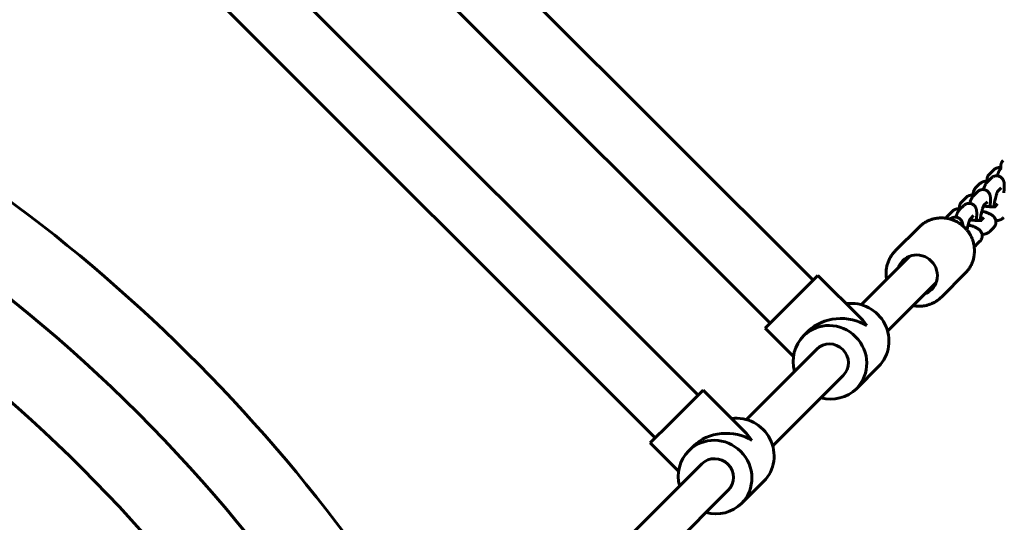
# Model space of a CAD drawing. Units: millimetres. Extents: x -1573 to 4381, y -8000 to -3600.
# Drawn here: x 2214 to 2636, y -5675 to -5460 of the extents above; entities that cross this region are included whole.
import ezdxf

# ---------------------------------------------------------------- set-up
doc = ezdxf.new("R2010")
doc.units = ezdxf.units.MM
doc.linetypes.add('K5LT_BASIC', pattern=[0])

msp = doc.modelspace()

# ---------------------------------------------------------------- linework, layer by layer
at = {"linetype": 'K5LT_BASIC', "lineweight": 60}
for p, q in [((2553.68, -5571.69), (2316.8, -5334.81)), ((2535.29, -5590.08), (2298.41, -5353.2)), ((2504.44, -5620.93), (2267.56, -5384.05)), ((2486.06, -5639.31), (2249.17, -5402.43)), ((2630.99, -5524.43), (2629.26, -5526.15)), ((2628.35, -5529.57), (2630.07, -5527.84)), ((2625.08, -5530.34), (2623.35, -5532.06)), ((2632.8, -5533.6), (2634.31, -5532.09)), ((2634.31, -5532.09), (2634.31, -5532.09)), ((2619.17, -5536.25), (2617.45, -5537.97)), ((2622.44, -5535.47), (2624.16, -5533.75)), ((2616.53, -5541.38), (2618.26, -5539.66)), ((2626.89, -5539.51), (2628.41, -5537.99)), ((2628.41, -5537.99), (2628.41, -5537.99)), ((2631.55, -5540.14), (2632.79, -5538.9)), ((2632.79, -5538.9), (2632.79, -5538.9)), ((2613.26, -5542.16), (2611.54, -5543.88)), ((2620.98, -5545.42), (2622.5, -5543.9)), ((2622.5, -5543.9), (2622.5, -5543.9)), ((2625.64, -5546.05), (2626.88, -5544.81)), ((2626.88, -5544.81), (2626.88, -5544.81)), ((2588.95, -5559.05), (2599.12, -5548.87)), ((2629.4, -5550.77), (2631.12, -5549.05)), ((2620.47, -5551.22), (2620.97, -5550.72)), ((2620.97, -5550.72), (2620.97, -5550.72)), ((2623.49, -5556.68), (2625.22, -5554.96)), ((2595.14, -5561.35), (2574.33, -5582.15)), ((2541.86, -5583.51), (2555.8, -5569.57)), ((2574.39, -5588.16), (2555.8, -5569.57)), ((2608.75, -5578.85), (2618.92, -5568.67)), ((2606.45, -5572.66), (2585.64, -5593.47)), ((2533.17, -5592.2), (2541.86, -5583.51)), ((2545.3, -5604.32), (2533.17, -5592.2)), ((2551.76, -5593.41), (2549.62, -5595.54)), ((2555.28, -5601.2), (2525.09, -5631.39)), ((2581.77, -5608.65), (2572.25, -5618.17)), ((2566.59, -5612.52), (2536.41, -5642.7)), ((2492.62, -5632.75), (2506.56, -5618.81)), ((2525.15, -5637.4), (2506.56, -5618.81)), ((2483.93, -5641.44), (2492.62, -5632.75)), ((2496.06, -5653.56), (2483.93, -5641.44)), ((2502.52, -5642.65), (2500.39, -5644.78)), ((2506.04, -5650.44), (2473.64, -5682.84)), ((2532.53, -5657.89), (2523.02, -5667.41)), ((2517.36, -5661.75), (2484.95, -5694.16))]:
    msp.add_line(p, q, dxfattribs=at)
for radius, start, end in [(700, 27.09825, 63.45237), (666.85, 22.93107, 67.06893), (633.15, 22.94555, 67.05445)]:
    msp.add_arc((1792.85, -6100.22), radius, start, end, dxfattribs=at)
for centre, major_axis, ratio, start_param, end_param in [((2598.35, -5569.44), (6.19, -6.19), 0.972691, 0, 3.141593), ((2598.35, -5569.44), (6.19, -6.19), 0.972691, 3.141593, 3.558648), ((2598.35, -5569.44), (6.19, -6.19), 0.972691, 5.86613, 6.283185), ((2570.46, -5597.34), (-11.31, 11.31), 0.972691, 3.141593, 5.6452), ((2565.7, -5602.1), (-17.76, 0), 0.789456, 4.04411, 5.614907), ((2565.7, -5602.1), (0, 17.76), 0.789456, 5.380668, 5.614907), ((2560.94, -5606.86), (-11.31, 11.31), 0.972691, 3.141593, 6.283185), ((2560.94, -5606.86), (-11.31, 11.31), 0.972691, 0, 1.047198), ((2560.94, -5606.86), (-5.66, 5.66), 0.972691, 3.141593, 6.283185), ((2560.94, -5606.86), (-11.31, 11.31), 0.972691, 2.094395, 3.141593), ((2521.22, -5646.58), (-11.31, 11.31), 0.972691, 3.141593, 5.6452), ((2516.46, -5651.34), (-17.76, 0), 0.789456, 4.04411, 5.614907), ((2516.46, -5651.34), (0, 17.76), 0.789456, 5.380668, 5.614907), ((2511.7, -5656.09), (-11.31, 11.31), 0.972691, 3.141593, 6.283185), ((2511.7, -5656.09), (-11.31, 11.31), 0.972691, 0, 1.047198), ((2511.7, -5656.09), (-5.66, 5.66), 0.972691, 3.141593, 6.283185), ((2511.7, -5656.09), (-11.31, 11.31), 0.972691, 2.094395, 3.141593)]:
    msp.add_ellipse(centre, major_axis=major_axis, ratio=ratio, start_param=start_param, end_param=end_param, dxfattribs=at)
for points, knots in [([(2635.17, -5520.25), (2635.08, -5520.34), (2634.99, -5520.44), (2634.83, -5520.64), (2634.75, -5520.75), (2634.62, -5520.97), (2634.55, -5521.09), (2634.46, -5521.28), (2634.43, -5521.36), (2634.39, -5521.48), (2634.37, -5521.52), (2634.32, -5521.68), (2634.29, -5521.81), (2634.24, -5522.05), (2634.22, -5522.18), (2634.2, -5522.43), (2634.19, -5522.56), (2634.2, -5522.82), (2634.21, -5522.94), (2634.24, -5523.1), (2634.24, -5523.14), (2634.25, -5523.17)], [0, 0, 0, 0, 1.216145, 1.216145, 2.389807, 2.389807, 3.534758, 3.534758, 4.290044, 4.290044, 4.662059, 4.662059, 5.779444, 5.779444, 6.892852, 6.892852, 8.00752, 8.00752, 9.128849, 9.128849, 9.445234, 9.445234, 9.445234, 9.445234]), ([(2630.99, -5524.43), (2631.08, -5524.34), (2631.18, -5524.25), (2631.38, -5524.09), (2631.49, -5524.01), (2631.7, -5523.88), (2631.8, -5523.82), (2631.91, -5523.76), (2631.92, -5523.75), (2632.01, -5523.71), (2632.09, -5523.67), (2632.26, -5523.6), (2632.35, -5523.57), (2632.52, -5523.5), (2632.61, -5523.47), (2632.78, -5523.42), (2632.87, -5523.4), (2633.04, -5523.36), (2633.13, -5523.34), (2633.3, -5523.3), (2633.38, -5523.29), (2633.56, -5523.26), (2633.64, -5523.24), (2633.82, -5523.22), (2633.91, -5523.21), (2634.08, -5523.19), (2634.17, -5523.18), (2634.26, -5523.17), (2634.26, -5523.17), (2634.43, -5523.16), (2634.61, -5523.15), (2634.78, -5523.14)], [0, 0, 0, 0, 1.205328, 1.205328, 2.46794, 2.46794, 3.658641, 3.658641, 3.799076, 3.799076, 4.708185, 4.708185, 5.747583, 5.747583, 6.778569, 6.778569, 7.803077, 7.803077, 8.822811, 8.822811, 9.839111, 9.839111, 10.852967, 10.852967, 11.866824, 11.866824, 12.822607, 12.822607, 12.87993, 12.87993, 14.714456, 14.714456, 14.714456, 14.714456]), ([(2632.61, -5526.88), (2632.67, -5526.71), (2632.72, -5526.55), (2632.8, -5526.33), (2632.82, -5526.28), (2632.89, -5526.09), (2632.93, -5525.96), (2632.99, -5525.82), (2632.99, -5525.82), (2633.02, -5525.75), (2633.04, -5525.68), (2633.1, -5525.53), (2633.14, -5525.44), (2633.21, -5525.29), (2633.24, -5525.23), (2633.3, -5525.1), (2633.33, -5525.02), (2633.4, -5524.88), (2633.44, -5524.81), (2633.51, -5524.67), (2633.55, -5524.6), (2633.64, -5524.46), (2633.68, -5524.39), (2633.77, -5524.25), (2633.82, -5524.18), (2633.92, -5524.04), (2633.98, -5523.97), (2634.06, -5523.87), (2634.09, -5523.83), (2634.15, -5523.77), (2634.18, -5523.74), (2634.22, -5523.69), (2634.24, -5523.68), (2634.26, -5523.66)], [61.092089, 61.092089, 61.092089, 61.092089, 62.863416, 62.863416, 63.498522, 63.498522, 65.066979, 65.066979, 65.159253, 65.159253, 65.935522, 65.935522, 67.135883, 67.135883, 67.926697, 67.926697, 68.930892, 68.930892, 69.931219, 69.931219, 70.931547, 70.931547, 71.928597, 71.928597, 72.913959, 72.913959, 73.867896, 73.867896, 74.334082, 74.334082, 74.746654, 74.746654, 75, 75, 75, 75]), ([(2625.08, -5530.34), (2625.17, -5530.25), (2625.27, -5530.16), (2625.47, -5530), (2625.58, -5529.92), (2625.79, -5529.79), (2625.89, -5529.73), (2626, -5529.67), (2626.02, -5529.66), (2626.11, -5529.62), (2626.18, -5529.58), (2626.35, -5529.51), (2626.44, -5529.47), (2626.61, -5529.41), (2626.7, -5529.38), (2626.87, -5529.33), (2626.96, -5529.31), (2627.13, -5529.26), (2627.22, -5529.25), (2627.39, -5529.21), (2627.47, -5529.19), (2627.65, -5529.16), (2627.73, -5529.15), (2627.91, -5529.13), (2628, -5529.12), (2628.17, -5529.1), (2628.26, -5529.09), (2628.35, -5529.08), (2628.35, -5529.08), (2628.52, -5529.07), (2628.7, -5529.06), (2628.87, -5529.05)], [0, 0, 0, 0, 1.205328, 1.205328, 2.46794, 2.46794, 3.658641, 3.658641, 3.799076, 3.799076, 4.708185, 4.708185, 5.747583, 5.747583, 6.778569, 6.778569, 7.803077, 7.803077, 8.822811, 8.822811, 9.839111, 9.839111, 10.852967, 10.852967, 11.866824, 11.866824, 12.822607, 12.822607, 12.87993, 12.87993, 14.714456, 14.714456, 14.714456, 14.714456]), ([(2629.26, -5526.15), (2629.17, -5526.25), (2629.08, -5526.35), (2628.92, -5526.55), (2628.84, -5526.66), (2628.71, -5526.88), (2628.65, -5526.99), (2628.56, -5527.19), (2628.52, -5527.27), (2628.48, -5527.39), (2628.46, -5527.43), (2628.41, -5527.59), (2628.38, -5527.71), (2628.33, -5527.96), (2628.31, -5528.09), (2628.29, -5528.34), (2628.29, -5528.47), (2628.29, -5528.72), (2628.31, -5528.85), (2628.33, -5529.01), (2628.34, -5529.05), (2628.34, -5529.08)], [0, 0, 0, 0, 1.216145, 1.216145, 2.389807, 2.389807, 3.534758, 3.534758, 4.290044, 4.290044, 4.662059, 4.662059, 5.779444, 5.779444, 6.892852, 6.892852, 8.00752, 8.00752, 9.128849, 9.128849, 9.445234, 9.445234, 9.445234, 9.445234]), ([(2630.07, -5527.84), (2630.12, -5527.8), (2630.16, -5527.76), (2630.26, -5527.67), (2630.31, -5527.62), (2630.47, -5527.5), (2630.57, -5527.42), (2630.8, -5527.28), (2630.91, -5527.22), (2631.14, -5527.11), (2631.26, -5527.07), (2631.38, -5527.03), (2631.38, -5527.03), (2631.5, -5526.99), (2631.62, -5526.96), (2631.86, -5526.91), (2631.99, -5526.89), (2632.23, -5526.87), (2632.36, -5526.86), (2632.52, -5526.87), (2632.55, -5526.87), (2632.59, -5526.88), (2632.6, -5526.88), (2632.69, -5526.89), (2632.77, -5526.89), (2632.98, -5526.92), (2633.1, -5526.95), (2633.34, -5527.02), (2633.45, -5527.06), (2633.68, -5527.15), (2633.79, -5527.21), (2634.01, -5527.33), (2634.11, -5527.4), (2634.31, -5527.54), (2634.41, -5527.62), (2634.59, -5527.79), (2634.68, -5527.88), (2634.84, -5528.07), (2634.91, -5528.17), (2635.05, -5528.37), (2635.12, -5528.48), (2635.23, -5528.69), (2635.28, -5528.8), (2635.36, -5528.99), (2635.39, -5529.08), (2635.44, -5529.24), (2635.47, -5529.32), (2635.51, -5529.48), (2635.53, -5529.56), (2635.54, -5529.64), (2635.55, -5529.65), (2635.56, -5529.72), (2635.57, -5529.79), (2635.59, -5529.92), (2635.6, -5529.99), (2635.62, -5530.12), (2635.63, -5530.17), (2635.64, -5530.27), (2635.64, -5530.3), (2635.65, -5530.42), (2635.65, -5530.49), (2635.66, -5530.59), (2635.66, -5530.62), (2635.66, -5530.69), (2635.67, -5530.73), (2635.67, -5530.79), (2635.67, -5530.8), (2635.67, -5530.86), (2635.67, -5530.92), (2635.67, -5531.09), (2635.67, -5531.21), (2635.67, -5531.5), (2635.66, -5531.68), (2635.65, -5532.05), (2635.64, -5532.24), (2635.61, -5532.58), (2635.6, -5532.72), (2635.58, -5532.93), (2635.58, -5532.98), (2635.56, -5533.19), (2635.54, -5533.34), (2635.52, -5533.6), (2635.5, -5533.7), (2635.49, -5533.8), (2635.49, -5533.8), (2635.47, -5533.94), (2635.46, -5534.08), (2635.44, -5534.22)], [0, 0, 0, 0, 0.618248, 0.618248, 1.298265, 1.298265, 2.518423, 2.518423, 3.665211, 3.665211, 4.769688, 4.769688, 4.795007, 4.795007, 5.849417, 5.849417, 6.914405, 6.914405, 7.970641, 7.970641, 8.24041, 8.24041, 8.341084, 8.341084, 9.022032, 9.022032, 10.071452, 10.071452, 11.121374, 11.121374, 12.174364, 12.174364, 13.233592, 13.233592, 14.303527, 14.303527, 15.391038, 15.391038, 16.507238, 16.507238, 17.6705, 17.6705, 18.867478, 18.867478, 19.807566, 19.807566, 20.747654, 20.747654, 21.687742, 21.687742, 21.7814, 21.7814, 22.60743, 22.60743, 23.471226, 23.471226, 24.20994, 24.20994, 24.688262, 24.688262, 25.644907, 25.644907, 25.978486, 25.978486, 26.551893, 26.551893, 26.662529, 26.662529, 27.35476, 27.35476, 28.796973, 28.796973, 30.830703, 30.830703, 32.864432, 32.864432, 34.354532, 34.354532, 34.894646, 34.894646, 36.373797, 36.373797, 37.30584, 37.30584, 37.313979, 37.313979, 38.581551, 38.581551, 38.581551, 38.581551]), ([(2623.35, -5532.06), (2623.26, -5532.15), (2623.17, -5532.25), (2623.01, -5532.46), (2622.93, -5532.57), (2622.8, -5532.79), (2622.74, -5532.9), (2622.65, -5533.1), (2622.62, -5533.18), (2622.57, -5533.3), (2622.56, -5533.34), (2622.5, -5533.5), (2622.47, -5533.62), (2622.42, -5533.87), (2622.4, -5534), (2622.38, -5534.25), (2622.38, -5534.38), (2622.39, -5534.63), (2622.4, -5534.76), (2622.42, -5534.92), (2622.43, -5534.96), (2622.43, -5534.99)], [0, 0, 0, 0, 1.216145, 1.216145, 2.389807, 2.389807, 3.534758, 3.534758, 4.290044, 4.290044, 4.662059, 4.662059, 5.779444, 5.779444, 6.892852, 6.892852, 8.00752, 8.00752, 9.128849, 9.128849, 9.445234, 9.445234, 9.445234, 9.445234]), ([(2624.16, -5533.75), (2624.21, -5533.71), (2624.25, -5533.67), (2624.35, -5533.58), (2624.4, -5533.53), (2624.56, -5533.41), (2624.67, -5533.33), (2624.89, -5533.19), (2625, -5533.13), (2625.23, -5533.02), (2625.35, -5532.98), (2625.47, -5532.94), (2625.47, -5532.93), (2625.6, -5532.9), (2625.71, -5532.86), (2625.95, -5532.81), (2626.08, -5532.8), (2626.33, -5532.78), (2626.45, -5532.77), (2626.61, -5532.78), (2626.64, -5532.78), (2626.68, -5532.78), (2626.69, -5532.78), (2626.79, -5532.79), (2626.87, -5532.8), (2627.07, -5532.83), (2627.19, -5532.86), (2627.43, -5532.93), (2627.55, -5532.97), (2627.77, -5533.06), (2627.89, -5533.12), (2628.1, -5533.24), (2628.21, -5533.31), (2628.41, -5533.45), (2628.5, -5533.53), (2628.68, -5533.7), (2628.77, -5533.79), (2628.93, -5533.98), (2629.01, -5534.07), (2629.14, -5534.28), (2629.21, -5534.39), (2629.32, -5534.6), (2629.37, -5534.71), (2629.45, -5534.9), (2629.48, -5534.99), (2629.54, -5535.15), (2629.56, -5535.23), (2629.6, -5535.39), (2629.62, -5535.47), (2629.64, -5535.55), (2629.64, -5535.56), (2629.65, -5535.63), (2629.66, -5535.7), (2629.69, -5535.83), (2629.7, -5535.9), (2629.71, -5536.02), (2629.72, -5536.08), (2629.73, -5536.18), (2629.73, -5536.21), (2629.74, -5536.32), (2629.74, -5536.4), (2629.75, -5536.5), (2629.75, -5536.53), (2629.75, -5536.6), (2629.76, -5536.64), (2629.76, -5536.7), (2629.76, -5536.71), (2629.76, -5536.77), (2629.76, -5536.83), (2629.76, -5537), (2629.76, -5537.12), (2629.76, -5537.41), (2629.76, -5537.59), (2629.74, -5537.96), (2629.73, -5538.15), (2629.7, -5538.48), (2629.69, -5538.63), (2629.67, -5538.83), (2629.67, -5538.89), (2629.65, -5539.1), (2629.63, -5539.25), (2629.61, -5539.5), (2629.6, -5539.6), (2629.58, -5539.71), (2629.58, -5539.71), (2629.57, -5539.85), (2629.55, -5539.98), (2629.53, -5540.13)], [0, 0, 0, 0, 0.618248, 0.618248, 1.298265, 1.298265, 2.518423, 2.518423, 3.665211, 3.665211, 4.769688, 4.769688, 4.795007, 4.795007, 5.849417, 5.849417, 6.914405, 6.914405, 7.970641, 7.970641, 8.24041, 8.24041, 8.341084, 8.341084, 9.022032, 9.022032, 10.071452, 10.071452, 11.121374, 11.121374, 12.174364, 12.174364, 13.233592, 13.233592, 14.303527, 14.303527, 15.391038, 15.391038, 16.507238, 16.507238, 17.6705, 17.6705, 18.867478, 18.867478, 19.807566, 19.807566, 20.747654, 20.747654, 21.687742, 21.687742, 21.7814, 21.7814, 22.60743, 22.60743, 23.471226, 23.471226, 24.20994, 24.20994, 24.688262, 24.688262, 25.644907, 25.644907, 25.978486, 25.978486, 26.551893, 26.551893, 26.662529, 26.662529, 27.35476, 27.35476, 28.796973, 28.796973, 30.830703, 30.830703, 32.864432, 32.864432, 34.354532, 34.354532, 34.894646, 34.894646, 36.373797, 36.373797, 37.30584, 37.30584, 37.313979, 37.313979, 38.581551, 38.581551, 38.581551, 38.581551]), ([(2626.71, -5532.79), (2626.76, -5532.62), (2626.81, -5532.46), (2626.89, -5532.24), (2626.91, -5532.19), (2626.98, -5532), (2627.03, -5531.87), (2627.08, -5531.73), (2627.08, -5531.72), (2627.11, -5531.65), (2627.13, -5531.59), (2627.2, -5531.44), (2627.23, -5531.34), (2627.3, -5531.19), (2627.33, -5531.14), (2627.39, -5531), (2627.42, -5530.93), (2627.49, -5530.79), (2627.53, -5530.72), (2627.61, -5530.58), (2627.65, -5530.51), (2627.73, -5530.36), (2627.77, -5530.3), (2627.86, -5530.16), (2627.91, -5530.09), (2628.01, -5529.95), (2628.07, -5529.88), (2628.15, -5529.78), (2628.18, -5529.74), (2628.24, -5529.68), (2628.27, -5529.65), (2628.31, -5529.6), (2628.33, -5529.58), (2628.35, -5529.57)], [61.092089, 61.092089, 61.092089, 61.092089, 62.863416, 62.863416, 63.498522, 63.498522, 65.066979, 65.066979, 65.159253, 65.159253, 65.935522, 65.935522, 67.135883, 67.135883, 67.926697, 67.926697, 68.930892, 68.930892, 69.931219, 69.931219, 70.931547, 70.931547, 71.928597, 71.928597, 72.913959, 72.913959, 73.867896, 73.867896, 74.334082, 74.334082, 74.746654, 74.746654, 75, 75, 75, 75]), ([(2619.17, -5536.25), (2619.26, -5536.15), (2619.36, -5536.07), (2619.56, -5535.91), (2619.67, -5535.83), (2619.88, -5535.7), (2619.98, -5535.64), (2620.1, -5535.58), (2620.11, -5535.57), (2620.2, -5535.53), (2620.28, -5535.49), (2620.44, -5535.42), (2620.53, -5535.38), (2620.71, -5535.32), (2620.79, -5535.29), (2620.97, -5535.24), (2621.05, -5535.22), (2621.22, -5535.17), (2621.31, -5535.15), (2621.48, -5535.12), (2621.57, -5535.1), (2621.74, -5535.07), (2621.83, -5535.06), (2622, -5535.04), (2622.09, -5535.02), (2622.26, -5535.01), (2622.35, -5535), (2622.44, -5534.99), (2622.44, -5534.99), (2622.62, -5534.97), (2622.79, -5534.97), (2622.96, -5534.96)], [0, 0, 0, 0, 1.205328, 1.205328, 2.46794, 2.46794, 3.658641, 3.658641, 3.799076, 3.799076, 4.708185, 4.708185, 5.747583, 5.747583, 6.778569, 6.778569, 7.803077, 7.803077, 8.822811, 8.822811, 9.839111, 9.839111, 10.852967, 10.852967, 11.866824, 11.866824, 12.822607, 12.822607, 12.87993, 12.87993, 14.714456, 14.714456, 14.714456, 14.714456]), ([(2620.8, -5538.69), (2620.85, -5538.53), (2620.91, -5538.36), (2620.98, -5538.15), (2621, -5538.09), (2621.07, -5537.91), (2621.12, -5537.78), (2621.17, -5537.64), (2621.17, -5537.63), (2621.2, -5537.56), (2621.22, -5537.5), (2621.29, -5537.34), (2621.33, -5537.25), (2621.39, -5537.1), (2621.42, -5537.04), (2621.48, -5536.91), (2621.51, -5536.84), (2621.59, -5536.7), (2621.62, -5536.63), (2621.7, -5536.48), (2621.74, -5536.41), (2621.82, -5536.27), (2621.86, -5536.2), (2621.96, -5536.06), (2622, -5535.99), (2622.11, -5535.86), (2622.16, -5535.79), (2622.25, -5535.68), (2622.27, -5535.65), (2622.33, -5535.59), (2622.36, -5535.56), (2622.4, -5535.51), (2622.42, -5535.49), (2622.44, -5535.47)], [61.092089, 61.092089, 61.092089, 61.092089, 62.863416, 62.863416, 63.498522, 63.498522, 65.066979, 65.066979, 65.159253, 65.159253, 65.935522, 65.935522, 67.135883, 67.135883, 67.926697, 67.926697, 68.930892, 68.930892, 69.931219, 69.931219, 70.931547, 70.931547, 71.928597, 71.928597, 72.913959, 72.913959, 73.867896, 73.867896, 74.334082, 74.334082, 74.746654, 74.746654, 75, 75, 75, 75]), ([(2631.13, -5540.17), (2631.14, -5540.12), (2631.15, -5540.07), (2631.17, -5539.92), (2631.19, -5539.82), (2631.23, -5539.62), (2631.24, -5539.52), (2631.28, -5539.32), (2631.3, -5539.21), (2631.35, -5538.94), (2631.38, -5538.77), (2631.44, -5538.51), (2631.46, -5538.42), (2631.51, -5538.15), (2631.55, -5537.98), (2631.64, -5537.54), (2631.7, -5537.28), (2631.82, -5536.78), (2631.88, -5536.53), (2631.96, -5536.23), (2631.98, -5536.16), (2632.04, -5535.93), (2632.08, -5535.77), (2632.18, -5535.4), (2632.24, -5535.2), (2632.35, -5534.82), (2632.41, -5534.65), (2632.52, -5534.33), (2632.57, -5534.18), (2632.64, -5533.99), (2632.66, -5533.94), (2632.69, -5533.84), (2632.71, -5533.81), (2632.74, -5533.72), (2632.76, -5533.68), (2632.79, -5533.63), (2632.79, -5533.61), (2632.81, -5533.58), (2632.82, -5533.56), (2632.84, -5533.52), (2632.84, -5533.51), (2632.85, -5533.49)], [17.33206, 17.33206, 17.33206, 17.33206, 17.749111, 17.749111, 18.544241, 18.544241, 19.359449, 19.359449, 20.226457, 20.226457, 21.544012, 21.544012, 22.336167, 22.336167, 23.735808, 23.735808, 25.907922, 25.907922, 28.057274, 28.057274, 28.675808, 28.675808, 30.179284, 30.179284, 32.267417, 32.267417, 34.31219, 34.31219, 36.300269, 36.300269, 37.226099, 37.226099, 37.976429, 37.976429, 38.977084, 38.977084, 39.303814, 39.303814, 39.977739, 39.977739, 41, 41, 41, 41]), ([(2613.26, -5542.16), (2613.35, -5542.06), (2613.45, -5541.98), (2613.65, -5541.81), (2613.76, -5541.74), (2613.97, -5541.6), (2614.07, -5541.55), (2614.19, -5541.49), (2614.2, -5541.48), (2614.29, -5541.44), (2614.37, -5541.4), (2614.53, -5541.33), (2614.62, -5541.29), (2614.8, -5541.23), (2614.88, -5541.2), (2615.06, -5541.15), (2615.14, -5541.12), (2615.32, -5541.08), (2615.4, -5541.06), (2615.57, -5541.03), (2615.66, -5541.01), (2615.83, -5540.98), (2615.92, -5540.97), (2616.09, -5540.94), (2616.18, -5540.93), (2616.35, -5540.91), (2616.44, -5540.91), (2616.53, -5540.9), (2616.54, -5540.9), (2616.71, -5540.88), (2616.88, -5540.87), (2617.05, -5540.86)], [0, 0, 0, 0, 1.205328, 1.205328, 2.46794, 2.46794, 3.658641, 3.658641, 3.799076, 3.799076, 4.708185, 4.708185, 5.747583, 5.747583, 6.778569, 6.778569, 7.803077, 7.803077, 8.822811, 8.822811, 9.839111, 9.839111, 10.852967, 10.852967, 11.866824, 11.866824, 12.822607, 12.822607, 12.87993, 12.87993, 14.714456, 14.714456, 14.714456, 14.714456]), ([(2614.89, -5544.6), (2614.94, -5544.44), (2615, -5544.27), (2615.07, -5544.06), (2615.09, -5544), (2615.16, -5543.82), (2615.21, -5543.69), (2615.26, -5543.55), (2615.26, -5543.54), (2615.29, -5543.47), (2615.32, -5543.41), (2615.38, -5543.25), (2615.42, -5543.16), (2615.48, -5543.01), (2615.51, -5542.95), (2615.57, -5542.82), (2615.61, -5542.75), (2615.68, -5542.6), (2615.71, -5542.53), (2615.79, -5542.39), (2615.83, -5542.32), (2615.91, -5542.18), (2615.96, -5542.11), (2616.05, -5541.97), (2616.1, -5541.9), (2616.2, -5541.76), (2616.25, -5541.7), (2616.34, -5541.59), (2616.37, -5541.56), (2616.42, -5541.5), (2616.45, -5541.47), (2616.5, -5541.42), (2616.51, -5541.4), (2616.53, -5541.38)], [61.092089, 61.092089, 61.092089, 61.092089, 62.863416, 62.863416, 63.498522, 63.498522, 65.066979, 65.066979, 65.159253, 65.159253, 65.935522, 65.935522, 67.135883, 67.135883, 67.926697, 67.926697, 68.930892, 68.930892, 69.931219, 69.931219, 70.931547, 70.931547, 71.928597, 71.928597, 72.913959, 72.913959, 73.867896, 73.867896, 74.334082, 74.334082, 74.746654, 74.746654, 75, 75, 75, 75]), ([(2617.45, -5537.97), (2617.35, -5538.06), (2617.26, -5538.16), (2617.1, -5538.37), (2617.03, -5538.48), (2616.89, -5538.7), (2616.83, -5538.81), (2616.74, -5539.01), (2616.71, -5539.09), (2616.66, -5539.21), (2616.65, -5539.25), (2616.59, -5539.41), (2616.56, -5539.53), (2616.51, -5539.78), (2616.49, -5539.91), (2616.47, -5540.16), (2616.47, -5540.29), (2616.48, -5540.54), (2616.49, -5540.67), (2616.51, -5540.83), (2616.52, -5540.86), (2616.53, -5540.9)], [0, 0, 0, 0, 1.216145, 1.216145, 2.389807, 2.389807, 3.534758, 3.534758, 4.290044, 4.290044, 4.662059, 4.662059, 5.779444, 5.779444, 6.892852, 6.892852, 8.00752, 8.00752, 9.128849, 9.128849, 9.445234, 9.445234, 9.445234, 9.445234]), ([(2618.26, -5539.66), (2618.3, -5539.62), (2618.34, -5539.57), (2618.44, -5539.49), (2618.49, -5539.44), (2618.65, -5539.32), (2618.76, -5539.24), (2618.98, -5539.1), (2619.09, -5539.04), (2619.32, -5538.93), (2619.44, -5538.88), (2619.56, -5538.84), (2619.57, -5538.84), (2619.69, -5538.81), (2619.8, -5538.77), (2620.05, -5538.72), (2620.17, -5538.7), (2620.42, -5538.68), (2620.54, -5538.68), (2620.7, -5538.69), (2620.73, -5538.69), (2620.77, -5538.69), (2620.79, -5538.69), (2620.88, -5538.7), (2620.96, -5538.71), (2621.16, -5538.74), (2621.28, -5538.77), (2621.52, -5538.83), (2621.64, -5538.88), (2621.87, -5538.97), (2621.98, -5539.03), (2622.19, -5539.15), (2622.3, -5539.21), (2622.5, -5539.36), (2622.59, -5539.44), (2622.78, -5539.61), (2622.86, -5539.7), (2623.02, -5539.88), (2623.1, -5539.98), (2623.24, -5540.19), (2623.3, -5540.29), (2623.41, -5540.51), (2623.47, -5540.62), (2623.54, -5540.81), (2623.57, -5540.9), (2623.63, -5541.06), (2623.65, -5541.14), (2623.69, -5541.3), (2623.71, -5541.37), (2623.73, -5541.46), (2623.73, -5541.47), (2623.74, -5541.54), (2623.76, -5541.61), (2623.78, -5541.74), (2623.79, -5541.81), (2623.8, -5541.93), (2623.81, -5541.99), (2623.82, -5542.08), (2623.82, -5542.12), (2623.83, -5542.23), (2623.84, -5542.31), (2623.84, -5542.41), (2623.84, -5542.43), (2623.85, -5542.51), (2623.85, -5542.55), (2623.85, -5542.61), (2623.85, -5542.61), (2623.85, -5542.68), (2623.85, -5542.73), (2623.86, -5542.91), (2623.86, -5543.03), (2623.85, -5543.32), (2623.85, -5543.5), (2623.83, -5543.86), (2623.82, -5544.05), (2623.8, -5544.39), (2623.78, -5544.54), (2623.77, -5544.74), (2623.76, -5544.8), (2623.74, -5545), (2623.73, -5545.16), (2623.7, -5545.41), (2623.69, -5545.51), (2623.67, -5545.61), (2623.67, -5545.62), (2623.66, -5545.76), (2623.64, -5545.89), (2623.62, -5546.03)], [0, 0, 0, 0, 0.618248, 0.618248, 1.298265, 1.298265, 2.518423, 2.518423, 3.665211, 3.665211, 4.769688, 4.769688, 4.795007, 4.795007, 5.849417, 5.849417, 6.914405, 6.914405, 7.970641, 7.970641, 8.24041, 8.24041, 8.341084, 8.341084, 9.022032, 9.022032, 10.071452, 10.071452, 11.121374, 11.121374, 12.174364, 12.174364, 13.233592, 13.233592, 14.303527, 14.303527, 15.391038, 15.391038, 16.507238, 16.507238, 17.6705, 17.6705, 18.867478, 18.867478, 19.807566, 19.807566, 20.747654, 20.747654, 21.687742, 21.687742, 21.7814, 21.7814, 22.60743, 22.60743, 23.471226, 23.471226, 24.20994, 24.20994, 24.688262, 24.688262, 25.644907, 25.644907, 25.978486, 25.978486, 26.551893, 26.551893, 26.662529, 26.662529, 27.35476, 27.35476, 28.796973, 28.796973, 30.830703, 30.830703, 32.864432, 32.864432, 34.354532, 34.354532, 34.894646, 34.894646, 36.373797, 36.373797, 37.30584, 37.30584, 37.313979, 37.313979, 38.581551, 38.581551, 38.581551, 38.581551]), ([(2625.22, -5546.08), (2625.23, -5546.02), (2625.24, -5545.97), (2625.27, -5545.83), (2625.28, -5545.73), (2625.32, -5545.53), (2625.34, -5545.43), (2625.37, -5545.22), (2625.39, -5545.12), (2625.45, -5544.85), (2625.48, -5544.68), (2625.53, -5544.42), (2625.55, -5544.33), (2625.6, -5544.06), (2625.64, -5543.89), (2625.73, -5543.45), (2625.79, -5543.19), (2625.91, -5542.69), (2625.97, -5542.44), (2626.05, -5542.14), (2626.07, -5542.07), (2626.13, -5541.84), (2626.17, -5541.68), (2626.27, -5541.31), (2626.33, -5541.11), (2626.45, -5540.73), (2626.5, -5540.55), (2626.61, -5540.23), (2626.66, -5540.09), (2626.73, -5539.9), (2626.75, -5539.85), (2626.79, -5539.75), (2626.8, -5539.71), (2626.84, -5539.63), (2626.85, -5539.59), (2626.88, -5539.54), (2626.88, -5539.52), (2626.9, -5539.49), (2626.91, -5539.47), (2626.93, -5539.43), (2626.93, -5539.41), (2626.94, -5539.4)], [17.33206, 17.33206, 17.33206, 17.33206, 17.749111, 17.749111, 18.544241, 18.544241, 19.359449, 19.359449, 20.226457, 20.226457, 21.544012, 21.544012, 22.336167, 22.336167, 23.735808, 23.735808, 25.907922, 25.907922, 28.057274, 28.057274, 28.675808, 28.675808, 30.179284, 30.179284, 32.267417, 32.267417, 34.31219, 34.31219, 36.300269, 36.300269, 37.226099, 37.226099, 37.976429, 37.976429, 38.977084, 38.977084, 39.303814, 39.303814, 39.977739, 39.977739, 41, 41, 41, 41]), ([(2626.77, -5539.8), (2626.77, -5539.8), (2626.78, -5539.8), (2627.05, -5539.84), (2627.31, -5539.88), (2627.83, -5539.95), (2628.09, -5539.99), (2628.59, -5540.04), (2628.84, -5540.07), (2629.11, -5540.09), (2629.15, -5540.1), (2629.3, -5540.11), (2629.42, -5540.12), (2629.61, -5540.13), (2629.68, -5540.14), (2629.96, -5540.15), (2630.15, -5540.16), (2630.35, -5540.17), (2630.36, -5540.17), (2630.55, -5540.17), (2630.72, -5540.17), (2630.89, -5540.17), (2630.89, -5540.17), (2630.98, -5540.17), (2631.05, -5540.17), (2631.18, -5540.17), (2631.23, -5540.16), (2631.34, -5540.16), (2631.41, -5540.15), (2631.49, -5540.15), (2631.52, -5540.15), (2631.58, -5540.14), (2631.61, -5540.14), (2631.67, -5540.13), (2631.69, -5540.13), (2631.74, -5540.12), (2631.75, -5540.12), (2631.8, -5540.11), (2631.83, -5540.11), (2631.87, -5540.1), (2631.88, -5540.1), (2631.89, -5540.1)], [19.966688, 19.966688, 19.966688, 19.966688, 20.001713, 20.001713, 22.137195, 22.137195, 24.246092, 24.246092, 26.325048, 26.325048, 26.66044, 26.66044, 27.683543, 27.683543, 28.368804, 28.368804, 30.311334, 30.311334, 30.369879, 30.369879, 32.315352, 32.315352, 32.318301, 32.318301, 33.322396, 33.322396, 33.948645, 33.948645, 34.948816, 34.948816, 35.402953, 35.402953, 35.953561, 35.953561, 36.603785, 36.603785, 36.957064, 36.957064, 37.960568, 37.960568, 39, 39, 39, 39]), ([(2622.68, -5561.35), (2622.76, -5560.87), (2622.82, -5560.38), (2622.88, -5559.35), (2622.88, -5558.82), (2622.83, -5557.94), (2622.79, -5557.59), (2622.73, -5557.06), (2622.7, -5556.86), (2622.57, -5556.13), (2622.44, -5555.6), (2622.2, -5554.8), (2622.1, -5554.52), (2621.99, -5554.17), (2621.96, -5554.1), (2621.87, -5553.86), (2621.79, -5553.69), (2621.5, -5553.01), (2621.25, -5552.51), (2620.92, -5551.94), (2620.87, -5551.85), (2620.79, -5551.73), (2620.77, -5551.69), (2620.65, -5551.51), (2620.56, -5551.36), (2620.33, -5551.01), (2620.18, -5550.81), (2619.91, -5550.45), (2619.79, -5550.29), (2619.42, -5549.85), (2619.17, -5549.57), (2618.88, -5549.27), (2618.86, -5549.23), (2618.53, -5548.92), (2618.24, -5548.64), (2617.84, -5548.28), (2617.73, -5548.2), (2617.56, -5548.06), (2617.49, -5548), (2617.03, -5547.67), (2616.64, -5547.4), (2616.24, -5547.11), (2616.24, -5547.11), (2615.75, -5546.8), (2615.25, -5546.53), (2614.64, -5546.24), (2614.54, -5546.19), (2614.02, -5545.98), (2613.61, -5545.8), (2612.95, -5545.58), (2612.71, -5545.51), (2612.48, -5545.44), (2612.48, -5545.44), (2612.18, -5545.36), (2611.88, -5545.28), (2611.31, -5545.16), (2611.04, -5545.11), (2610.5, -5545.03), (2610.23, -5545), (2609.41, -5544.93), (2608.87, -5544.91), (2607.8, -5544.94), (2607.26, -5544.99), (2606.2, -5545.14), (2605.68, -5545.25), (2604.66, -5545.53), (2604.16, -5545.69), (2603.18, -5546.08), (2602.71, -5546.3), (2601.79, -5546.8), (2601.34, -5547.07), (2600.49, -5547.67), (2600.08, -5547.99), (2599.5, -5548.51), (2599.31, -5548.69), (2599.12, -5548.87)], [0, 0, 0, 0, 4.011703, 4.011703, 8.369837, 8.369837, 11.179069, 11.179069, 12.761786, 12.761786, 17.192063, 17.192063, 19.562603, 19.562603, 20.175762, 20.175762, 21.66517, 21.66517, 26.185711, 26.185711, 26.988635, 26.988635, 27.345807, 27.345807, 28.721984, 28.721984, 30.758472, 30.758472, 32.363652, 32.363652, 35.388481, 35.388481, 35.728674, 35.728674, 39.013332, 39.013332, 40.081054, 40.081054, 40.802237, 40.802237, 44.673155, 44.673155, 44.730961, 44.730961, 49.321188, 49.321188, 50.210046, 50.210046, 53.857037, 53.857037, 55.820793, 55.820793, 55.824993, 55.824993, 58.343491, 58.343491, 60.56629, 60.56629, 62.785347, 62.785347, 67.187273, 67.187273, 71.553899, 71.553899, 75.889896, 75.889896, 80.200038, 80.200038, 84.48924, 84.48924, 88.762568, 88.762568, 93.025224, 93.025224, 95.1747, 95.1747, 95.1747, 95.1747]), ([(2611.54, -5543.88), (2611.45, -5543.97), (2611.36, -5544.07), (2611.19, -5544.28), (2611.12, -5544.38), (2610.98, -5544.61), (2610.92, -5544.72), (2610.83, -5544.91), (2610.8, -5544.99), (2610.77, -5545.07)], [0, 0, 0, 0, 1.216145, 1.216145, 2.389807, 2.389807, 3.534758, 3.534758, 4.290044, 4.290044, 4.290044, 4.290044]), ([(2612.48, -5545.44), (2612.53, -5545.39), (2612.59, -5545.35), (2612.74, -5545.22), (2612.85, -5545.15), (2613.07, -5545.01), (2613.18, -5544.95), (2613.41, -5544.84), (2613.53, -5544.79), (2613.66, -5544.75), (2613.66, -5544.75), (2613.78, -5544.72), (2613.9, -5544.68), (2614.14, -5544.63), (2614.26, -5544.61), (2614.51, -5544.59), (2614.63, -5544.59), (2614.79, -5544.6), (2614.82, -5544.6), (2614.87, -5544.6), (2614.88, -5544.6), (2614.97, -5544.61), (2615.05, -5544.62), (2615.25, -5544.65), (2615.37, -5544.68), (2615.61, -5544.74), (2615.73, -5544.78), (2615.96, -5544.88), (2616.07, -5544.93), (2616.29, -5545.05), (2616.39, -5545.12), (2616.59, -5545.27), (2616.69, -5545.35), (2616.87, -5545.51), (2616.95, -5545.6), (2617.11, -5545.79), (2617.19, -5545.89), (2617.33, -5546.1), (2617.39, -5546.2), (2617.51, -5546.42), (2617.56, -5546.53), (2617.63, -5546.72), (2617.67, -5546.8), (2617.72, -5546.97), (2617.74, -5547.05), (2617.78, -5547.21), (2617.8, -5547.28), (2617.82, -5547.37), (2617.82, -5547.37), (2617.83, -5547.45), (2617.85, -5547.51), (2617.87, -5547.65), (2617.88, -5547.72), (2617.89, -5547.84), (2617.9, -5547.9), (2617.91, -5547.99), (2617.91, -5548.03), (2617.92, -5548.14), (2617.93, -5548.21), (2617.93, -5548.32), (2617.93, -5548.34), (2617.94, -5548.37)], [0.618248, 0.618248, 0.618248, 0.618248, 1.298265, 1.298265, 2.518423, 2.518423, 3.665211, 3.665211, 4.769688, 4.769688, 4.795007, 4.795007, 5.849417, 5.849417, 6.914405, 6.914405, 7.970641, 7.970641, 8.24041, 8.24041, 8.341084, 8.341084, 9.022032, 9.022032, 10.071452, 10.071452, 11.121374, 11.121374, 12.174364, 12.174364, 13.233592, 13.233592, 14.303527, 14.303527, 15.391038, 15.391038, 16.507238, 16.507238, 17.6705, 17.6705, 18.867478, 18.867478, 19.807566, 19.807566, 20.747654, 20.747654, 21.687742, 21.687742, 21.7814, 21.7814, 22.60743, 22.60743, 23.471226, 23.471226, 24.20994, 24.20994, 24.688262, 24.688262, 25.644907, 25.644907, 25.978486, 25.978486, 25.978486, 25.978486]), ([(2619.66, -5550.14), (2619.7, -5549.97), (2619.73, -5549.79), (2619.83, -5549.36), (2619.88, -5549.1), (2620, -5548.6), (2620.06, -5548.35), (2620.14, -5548.04), (2620.16, -5547.98), (2620.22, -5547.75), (2620.26, -5547.59), (2620.36, -5547.22), (2620.42, -5547.02), (2620.54, -5546.64), (2620.59, -5546.46), (2620.7, -5546.14), (2620.75, -5546), (2620.82, -5545.81), (2620.84, -5545.76), (2620.88, -5545.66), (2620.89, -5545.62), (2620.93, -5545.54), (2620.95, -5545.49), (2620.97, -5545.44), (2620.97, -5545.43), (2620.99, -5545.4), (2621, -5545.38), (2621.02, -5545.34), (2621.03, -5545.32), (2621.03, -5545.31)], [22.336167, 22.336167, 22.336167, 22.336167, 23.735808, 23.735808, 25.907922, 25.907922, 28.057274, 28.057274, 28.675808, 28.675808, 30.179284, 30.179284, 32.267417, 32.267417, 34.31219, 34.31219, 36.300269, 36.300269, 37.226099, 37.226099, 37.976429, 37.976429, 38.977084, 38.977084, 39.303814, 39.303814, 39.977739, 39.977739, 41, 41, 41, 41]), ([(2620.86, -5545.7), (2620.86, -5545.7), (2620.87, -5545.71), (2621.14, -5545.75), (2621.4, -5545.79), (2621.93, -5545.86), (2622.18, -5545.9), (2622.69, -5545.95), (2622.93, -5545.98), (2623.21, -5546), (2623.25, -5546.01), (2623.4, -5546.02), (2623.51, -5546.03), (2623.7, -5546.04), (2623.77, -5546.04), (2624.05, -5546.06), (2624.24, -5546.07), (2624.44, -5546.07), (2624.45, -5546.07), (2624.64, -5546.08), (2624.81, -5546.08), (2624.98, -5546.08), (2624.98, -5546.08), (2625.07, -5546.08), (2625.15, -5546.08), (2625.27, -5546.07), (2625.32, -5546.07), (2625.43, -5546.07), (2625.5, -5546.06), (2625.59, -5546.06), (2625.61, -5546.05), (2625.67, -5546.05), (2625.7, -5546.05), (2625.76, -5546.04), (2625.79, -5546.04), (2625.83, -5546.03), (2625.84, -5546.03), (2625.89, -5546.02), (2625.92, -5546.02), (2625.96, -5546.01), (2625.97, -5546.01), (2625.98, -5546.01)], [19.966688, 19.966688, 19.966688, 19.966688, 20.001713, 20.001713, 22.137195, 22.137195, 24.246092, 24.246092, 26.325048, 26.325048, 26.66044, 26.66044, 27.683543, 27.683543, 28.368804, 28.368804, 30.311334, 30.311334, 30.369879, 30.369879, 32.315352, 32.315352, 32.318301, 32.318301, 33.322396, 33.322396, 33.948645, 33.948645, 34.948816, 34.948816, 35.402953, 35.402953, 35.953561, 35.953561, 36.603785, 36.603785, 36.957064, 36.957064, 37.960568, 37.960568, 39, 39, 39, 39]), ([(2626.09, -5542), (2626.12, -5542.01), (2626.16, -5542.02), (2626.47, -5542.1), (2626.73, -5542.18), (2627.24, -5542.33), (2627.48, -5542.4), (2627.95, -5542.56), (2628.18, -5542.64), (2628.51, -5542.77), (2628.62, -5542.81), (2628.82, -5542.89), (2628.91, -5542.93), (2629.03, -5542.98), (2629.05, -5542.99), (2629.08, -5543), (2629.09, -5543.01), (2629.26, -5543.08), (2629.42, -5543.16), (2629.65, -5543.28), (2629.73, -5543.32), (2629.81, -5543.36), (2629.81, -5543.36), (2629.89, -5543.41), (2629.96, -5543.45), (2630.11, -5543.54), (2630.18, -5543.58), (2630.33, -5543.68), (2630.4, -5543.73), (2630.55, -5543.83), (2630.62, -5543.89), (2630.7, -5543.95), (2630.71, -5543.96), (2630.77, -5544.02), (2630.83, -5544.07), (2630.9, -5544.12), (2630.9, -5544.13), (2630.97, -5544.19), (2631.02, -5544.24), (2631.14, -5544.36), (2631.19, -5544.42), (2631.34, -5544.59), (2631.42, -5544.7), (2631.58, -5544.93), (2631.65, -5545.05), (2631.78, -5545.29), (2631.83, -5545.41), (2631.9, -5545.6), (2631.93, -5545.67), (2631.97, -5545.79), (2631.98, -5545.85), (2632.02, -5545.98), (2632.03, -5546.05), (2632.06, -5546.18), (2632.06, -5546.24), (2632.07, -5546.3), (2632.07, -5546.3), (2632.08, -5546.43), (2632.1, -5546.55), (2632.1, -5546.8), (2632.1, -5546.93), (2632.08, -5547.12), (2632.07, -5547.19), (2632.05, -5547.31), (2632.03, -5547.37), (2631.99, -5547.56), (2631.96, -5547.68), (2631.87, -5547.92), (2631.82, -5548.04), (2631.71, -5548.27), (2631.65, -5548.38), (2631.51, -5548.59), (2631.44, -5548.7), (2631.28, -5548.88), (2631.21, -5548.97), (2631.12, -5549.05)], [40.890487, 40.890487, 40.890487, 40.890487, 41.218062, 41.218062, 43.665315, 43.665315, 46.083921, 46.083921, 48.467584, 48.467584, 49.735783, 49.735783, 50.804911, 50.804911, 51.104704, 51.104704, 51.16006, 51.16006, 53.179479, 53.179479, 54.197227, 54.197227, 54.204758, 54.204758, 55.211224, 55.211224, 56.225221, 56.225221, 57.236716, 57.236716, 58.239695, 58.239695, 58.371938, 58.371938, 59.220764, 59.220764, 59.293056, 59.293056, 60.151409, 60.151409, 60.972662, 60.972662, 62.372395, 62.372395, 63.661319, 63.661319, 64.876979, 64.876979, 65.484103, 65.484103, 66.043637, 66.043637, 66.677359, 66.677359, 67.179009, 67.179009, 67.217924, 67.217924, 68.295065, 68.295065, 69.399922, 69.399922, 69.952954, 69.952954, 70.499684, 70.499684, 71.599598, 71.599598, 72.70492, 72.70492, 73.820805, 73.820805, 74.954593, 74.954593, 76, 76, 76, 76]), ([(2632.05, -5546.12), (2632.06, -5546.12), (2632.07, -5546.12), (2632.26, -5546.1), (2632.44, -5546.08), (2632.7, -5546.05), (2632.79, -5546.03), (2632.96, -5546), (2633.04, -5545.99), (2633.12, -5545.97), (2633.13, -5545.97), (2633.22, -5545.95), (2633.3, -5545.93), (2633.47, -5545.89), (2633.56, -5545.86), (2633.72, -5545.81), (2633.81, -5545.78), (2633.98, -5545.72), (2634.06, -5545.68), (2634.22, -5545.62), (2634.29, -5545.58), (2634.37, -5545.54), (2634.38, -5545.54), (2634.45, -5545.5), (2634.51, -5545.47), (2634.58, -5545.43), (2634.59, -5545.42), (2634.71, -5545.35), (2634.83, -5545.27), (2635.05, -5545.1), (2635.16, -5545.01), (2635.28, -5544.9), (2635.29, -5544.88), (2635.31, -5544.87)], [64.008709, 64.008709, 64.008709, 64.008709, 64.13868, 64.13868, 66.184821, 66.184821, 67.216344, 67.216344, 68.208074, 68.208074, 68.243925, 68.243925, 69.271505, 69.271505, 70.296452, 70.296452, 71.312437, 71.312437, 72.305378, 72.305378, 73.150998, 73.150998, 73.245324, 73.245324, 73.974851, 73.974851, 74.07041, 74.07041, 75.478893, 75.478893, 76.778166, 76.778166, 77, 77, 77, 77]), ([(2620.18, -5547.91), (2620.21, -5547.92), (2620.25, -5547.93), (2620.56, -5548.01), (2620.82, -5548.08), (2621.33, -5548.24), (2621.57, -5548.31), (2622.04, -5548.47), (2622.27, -5548.55), (2622.6, -5548.67), (2622.71, -5548.72), (2622.91, -5548.8), (2623, -5548.84), (2623.12, -5548.89), (2623.14, -5548.9), (2623.17, -5548.91), (2623.18, -5548.92), (2623.35, -5548.99), (2623.51, -5549.07), (2623.75, -5549.19), (2623.82, -5549.23), (2623.9, -5549.27), (2623.9, -5549.27), (2623.98, -5549.32), (2624.05, -5549.36), (2624.2, -5549.45), (2624.28, -5549.49), (2624.42, -5549.59), (2624.49, -5549.64), (2624.64, -5549.74), (2624.71, -5549.8), (2624.79, -5549.86), (2624.8, -5549.87), (2624.87, -5549.93), (2624.93, -5549.98), (2624.99, -5550.03), (2624.99, -5550.04), (2625.06, -5550.1), (2625.12, -5550.15), (2625.23, -5550.27), (2625.28, -5550.33), (2625.43, -5550.5), (2625.51, -5550.61), (2625.67, -5550.84), (2625.74, -5550.96), (2625.87, -5551.2), (2625.92, -5551.32), (2626, -5551.51), (2626.02, -5551.57), (2626.06, -5551.7), (2626.08, -5551.76), (2626.11, -5551.89), (2626.12, -5551.96), (2626.15, -5552.09), (2626.16, -5552.14), (2626.16, -5552.21), (2626.16, -5552.21), (2626.17, -5552.34), (2626.19, -5552.46), (2626.19, -5552.71), (2626.19, -5552.84), (2626.17, -5553.03), (2626.16, -5553.09), (2626.14, -5553.22), (2626.13, -5553.28), (2626.08, -5553.47), (2626.05, -5553.59), (2625.96, -5553.83), (2625.92, -5553.95), (2625.8, -5554.18), (2625.74, -5554.29), (2625.6, -5554.5), (2625.53, -5554.6), (2625.37, -5554.79), (2625.3, -5554.88), (2625.22, -5554.96)], [40.890487, 40.890487, 40.890487, 40.890487, 41.218062, 41.218062, 43.665315, 43.665315, 46.083921, 46.083921, 48.467584, 48.467584, 49.735783, 49.735783, 50.804911, 50.804911, 51.104704, 51.104704, 51.16006, 51.16006, 53.179479, 53.179479, 54.197227, 54.197227, 54.204758, 54.204758, 55.211224, 55.211224, 56.225221, 56.225221, 57.236716, 57.236716, 58.239695, 58.239695, 58.371938, 58.371938, 59.220764, 59.220764, 59.293056, 59.293056, 60.151409, 60.151409, 60.972662, 60.972662, 62.372395, 62.372395, 63.661319, 63.661319, 64.876979, 64.876979, 65.484103, 65.484103, 66.043637, 66.043637, 66.677359, 66.677359, 67.179009, 67.179009, 67.217924, 67.217924, 68.295065, 68.295065, 69.399922, 69.399922, 69.952954, 69.952954, 70.499684, 70.499684, 71.599598, 71.599598, 72.70492, 72.70492, 73.820805, 73.820805, 74.954593, 74.954593, 76, 76, 76, 76]), ([(2626.14, -5552.03), (2626.15, -5552.03), (2626.16, -5552.03), (2626.35, -5552.01), (2626.53, -5551.99), (2626.79, -5551.95), (2626.88, -5551.94), (2627.05, -5551.91), (2627.13, -5551.89), (2627.22, -5551.88), (2627.22, -5551.88), (2627.31, -5551.86), (2627.39, -5551.84), (2627.56, -5551.79), (2627.65, -5551.77), (2627.82, -5551.72), (2627.9, -5551.69), (2628.07, -5551.63), (2628.15, -5551.59), (2628.31, -5551.53), (2628.38, -5551.49), (2628.46, -5551.45), (2628.47, -5551.45), (2628.54, -5551.41), (2628.6, -5551.38), (2628.67, -5551.34), (2628.68, -5551.33), (2628.8, -5551.26), (2628.92, -5551.18), (2629.15, -5551.01), (2629.25, -5550.92), (2629.37, -5550.81), (2629.38, -5550.79), (2629.4, -5550.77)], [64.008709, 64.008709, 64.008709, 64.008709, 64.13868, 64.13868, 66.184821, 66.184821, 67.216344, 67.216344, 68.208074, 68.208074, 68.243925, 68.243925, 69.271505, 69.271505, 70.296452, 70.296452, 71.312437, 71.312437, 72.305378, 72.305378, 73.150998, 73.150998, 73.245324, 73.245324, 73.974851, 73.974851, 74.07041, 74.07041, 75.478893, 75.478893, 76.778166, 76.778166, 77, 77, 77, 77]), ([(2622.75, -5557.25), (2622.76, -5557.25), (2622.77, -5557.24), (2622.9, -5557.16), (2623.01, -5557.09), (2623.24, -5556.92), (2623.34, -5556.83), (2623.46, -5556.72), (2623.48, -5556.7), (2623.49, -5556.68)], [73.974851, 73.974851, 73.974851, 73.974851, 74.07041, 74.07041, 75.478893, 75.478893, 76.778166, 76.778166, 77, 77, 77, 77]), ([(2588.95, -5559.05), (2588.58, -5559.42), (2588.23, -5559.8), (2587.59, -5560.62), (2587.29, -5561.04), (2586.75, -5561.93), (2586.5, -5562.39), (2586.06, -5563.33), (2585.86, -5563.82), (2585.53, -5564.82), (2585.39, -5565.32), (2585.18, -5566.36), (2585.1, -5566.88), (2585, -5567.94), (2584.99, -5568.48), (2585.01, -5569.55), (2585.06, -5570.09), (2585.17, -5570.83), (2585.2, -5571.04), (2585.24, -5571.24)], [0, 0, 0, 0, 4.220557, 4.220557, 8.443768, 8.443768, 12.674888, 12.674888, 16.919093, 16.919093, 21.181423, 21.181423, 25.466755, 25.466755, 29.779811, 29.779811, 34.125173, 34.125173, 35.806344, 35.806344, 35.806344, 35.806344]), ([(2618.92, -5568.67), (2619.29, -5568.31), (2619.63, -5567.92), (2620.28, -5567.1), (2620.58, -5566.68), (2621.12, -5565.79), (2621.37, -5565.33), (2621.81, -5564.39), (2622.01, -5563.9), (2622.34, -5562.91), (2622.48, -5562.4), (2622.62, -5561.71), (2622.65, -5561.53), (2622.68, -5561.35)], [0, 0, 0, 0, 4.256704, 4.256704, 8.515993, 8.515993, 12.783261, 12.783261, 17.063728, 17.063728, 21.362478, 21.362478, 22.8253, 22.8253, 22.8253, 22.8253]), ([(2596.55, -5582.56), (2596.86, -5582.61), (2597.17, -5582.66), (2598.02, -5582.76), (2598.56, -5582.8), (2599.64, -5582.8), (2600.18, -5582.77), (2600.82, -5582.7), (2600.94, -5582.69), (2601.46, -5582.6), (2601.88, -5582.53), (2602.8, -5582.32), (2603.31, -5582.17), (2604.3, -5581.81), (2604.78, -5581.6), (2605.72, -5581.13), (2606.17, -5580.87), (2607.04, -5580.3), (2607.46, -5579.99), (2608.17, -5579.4), (2608.46, -5579.13), (2608.75, -5578.85)], [81.193652, 81.193652, 81.193652, 81.193652, 83.712558, 83.712558, 88.087332, 88.087332, 92.425896, 92.425896, 93.328997, 93.328997, 96.732852, 96.732852, 101.012881, 101.012881, 105.270819, 105.270819, 109.511648, 109.511648, 113.740493, 113.740493, 117, 117, 117, 117])]:
    msp.add_open_spline(points, degree=3, knots=knots, dxfattribs=at)

doc.saveas('drawing.dxf')
